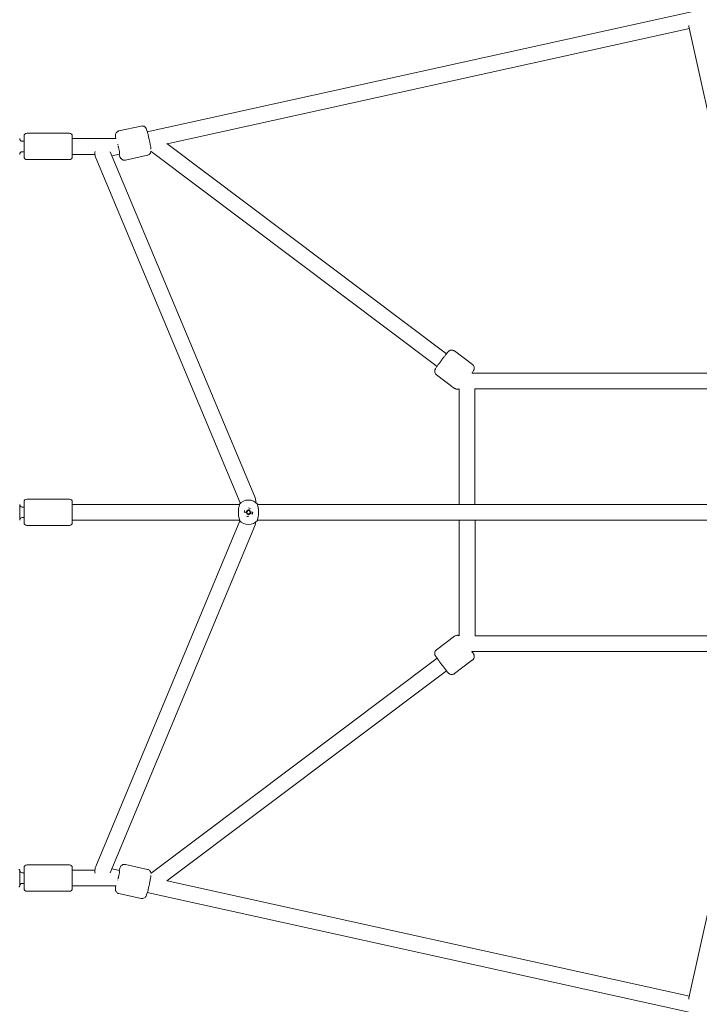
# Model space of a CAD drawing. Units: millimetres. Extents: x -8239 to 9561, y -6623 to 7033.
# Drawn here: x 28 to 804, y -562 to 563 of the extents above; entities that cross this region are included whole.
import ezdxf

# ---------------------------------------------------------------- set-up
doc = ezdxf.new("R2010")
doc.units = ezdxf.units.MM
doc.header["$LTSCALE"] = 0.2
doc.header["$MEASUREMENT"] = 0
doc.header["$PDMODE"] = 1
doc.layers.add('HAGS-Dim Plan', color=7, linetype='Continuous', lineweight=100)
doc.styles.get("Standard").update_dxf_attribs({"font": 'g13f12d.shx', "height": 300})
doc.dimstyles.new('HAGS - Dim Plan', dxfattribs={"dimtxt": 300, "dimasz": 200, "dimexe": 0.18, "dimexo": 0.0625, "dimgap": 150, "dimtad": 0, "dimlfac": 0.001, "dimrnd": 0.05, "dimzin": 1, "dimdsep": 46, "dimtxsty": 'Standard', "dimblk": 'HAGS - Dim Plan arrow', "dimcen": 0.1, "dimse1": 1, "dimse2": 1, "dimclrd": 1, "dimadec": 0, "dimazin": 0, "dimtfac": 1, "dimtofl": 0, "dimtmove": 0, "dimatfit": 3, "dimfxl": 1, "dimtolj": 1, "dimtzin": 0, "dimarcsym": 0})

# ---------------------------------------------------------------- blocks, each defined once
blk = doc.blocks.new('HAGS - Dim Plan arrow')
at = {"color": 1, "lineweight": 0}
blk.add_lwpolyline([(0, 0, 0, 0.35, 0), (-1, 0, 0.015, 0.015, 0)], format="xyseb", dxfattribs=at)
blk = doc.blocks.new('*D11')
at = {"layer": 'Defpoints', "color": 0, "transparency": 16777216}
for p in [(6630.5, 6191.5), (-6630.5, 29.5, 20), (6630.5, 29.5, 20)]:
    blk.add_point(p, dxfattribs=at)
at = {"layer": 'HAGS-Dim Plan', "color": 1, "lineweight": -2, "transparency": 16777216}
for p, q in [((-6430.5, 6191.5), (-857.2, 6191.5)), ((6430.5, 6191.5), (857.2, 6191.5))]:
    blk.add_line(p, q, dxfattribs=at)
at = {"layer": 'HAGS-Dim Plan', "color": 1, "lineweight": -2, "transparency": 16777216, "xscale": 200, "yscale": 200, "zscale": 200, "rotation": 180}
blk.add_blockref('HAGS - Dim Plan arrow', (-6630.5, 6191.5), dxfattribs=at)
at = {"layer": 'HAGS-Dim Plan', "color": 1, "lineweight": -2, "transparency": 16777216, "xscale": 200, "yscale": 200, "zscale": 200}
blk.add_blockref('HAGS - Dim Plan arrow', (6630.5, 6191.5), dxfattribs=at)
at = {"layer": 'HAGS-Dim Plan', "color": 0, "lineweight": 50, "transparency": 16777216, "insert": (0, 6191.5), "char_height": 300, "attachment_point": 5}
blk.add_mtext('\\A1;{\\H1.3333x;13.25m}', dxfattribs=at)
blk = doc.blocks.new('*D14')
at = {"layer": 'Defpoints', "color": 0, "transparency": 16777216}
for p in [(-8239.5, 6825.8), (-8239.5, 0), (8239.5, 0)]:
    blk.add_point(p, dxfattribs=at)
at = {"layer": 'HAGS-Dim Plan', "color": 1, "lineweight": -2, "transparency": 16777216}
for p, q in [((-8039.5, 6825.8), (-857.2, 6825.8)), ((8039.5, 6825.8), (857.2, 6825.8))]:
    blk.add_line(p, q, dxfattribs=at)
at = {"layer": 'HAGS-Dim Plan', "color": 1, "lineweight": -2, "transparency": 16777216, "xscale": 200, "yscale": 200, "zscale": 200, "rotation": 180}
blk.add_blockref('HAGS - Dim Plan arrow', (-8239.5, 6825.8), dxfattribs=at)
at = {"layer": 'HAGS-Dim Plan', "color": 1, "lineweight": -2, "transparency": 16777216, "xscale": 200, "yscale": 200, "zscale": 200}
blk.add_blockref('HAGS - Dim Plan arrow', (8239.5, 6825.8), dxfattribs=at)
at = {"layer": 'HAGS-Dim Plan', "color": 0, "lineweight": 50, "transparency": 16777216, "insert": (0, 6825.8), "char_height": 300, "attachment_point": 5}
blk.add_mtext('\\A1;{\\H1.3333x;16.50m}', dxfattribs=at)

msp = doc.modelspace()

# ---------------------------------------------------------------- linework, layer by layer
at = {"linetype": 'Continuous', "lineweight": 0}
for p, q in [((795.144, 571.461), (173.738, 434.386)), ((792.656, 552.486), (196.265, 420.93)), ((792.191, 554.592), (912.438, 9.79)), ((141.329, 435.433), (166.677, 441.024)), ((141.329, 435.433), (166.677, 441.024)), ((33, 429.757), (33, 411.313)), ((85, 432.757), (36, 432.757)), ((88, 405.757), (88, 429.757)), ((33, 423.757), (31, 423.757)), ((138.132, 426.753), (88, 426.753)), ((196.109, 421.047), (515.324, 181.005)), ((33, 411.757), (31, 411.757)), ((33, 411.313), (33, 405.757)), ((113.897, 408.76), (88, 408.76)), ((296.324, 17.748), (131.418, 411.636)), ((133.34, 407.046), (142.055, 408.968)), ((148.653, 402.231), (174.001, 407.823)), ((148.653, 402.231), (174.001, 407.823)), ((177.949, 412.181), (504.506, 166.618)), ((85, 402.757), (36, 402.757)), ((279.702, 10.84), (114.815, 404.685)), ((545.071, 168.645), (524.298, 184.266)), ((545.071, 168.645), (524.298, 184.266)), ((544.258, 159.248), (544.322, 159.199)), ((544.917, 159), (838.021, 159)), ((524.637, 141.471), (503.864, 157.092)), ((524.637, 141.471), (503.864, 157.092)), ((529.851, 140.984), (529.879, 9)), ((547.845, 141), (834.676, 141)), ((547.851, 141), (547.879, 9)), ((33, 12), (33, -6.444)), ((85, 15), (36, 15)), ((88, -12), (88, 12)), ((28, 9), (28, -9)), ((33, 6), (31, 6)), ((279.044, 9), (88, 9)), ((284.289, 0.061), (286.965, -0.572)), ((287.41, 1.542), (286.912, -0.56)), ((290.78, 1.828), (288.678, 2.325)), ((291.065, -1.542), (291.562, 0.56)), ((294.185, -0.061), (291.51, 0.572)), ((299.624, 9), (299.431, 9)), ((299.624, 9), (912.059, 9)), ((33, -6), (31, -6)), ((33, -6.444), (33, -12)), ((279.044, -9), (88, -9)), ((114.798, -404.682), (279.184, -9.743)), ((287.695, -1.828), (289.797, -2.325)), ((291.013, -1.53), (293.688, -2.163)), ((299.624, -9), (299.431, -9)), ((299.624, -9), (912.059, -9)), ((529.883, -9), (529.91, -141.014)), ((547.883, -9), (547.91, -141)), ((912.438, -9.79), (792.191, -554.592)), ((85, -15), (36, -15)), ((131.416, -411.599), (296.336, -15.377)), ((524.637, -141.471), (503.864, -157.092)), ((524.637, -141.471), (503.864, -157.092)), ((547.905, -141), (835.003, -141)), ((177.949, -412.181), (504.506, -166.618)), ((545.071, -168.645), (524.298, -184.266)), ((545.071, -168.645), (524.298, -184.266)), ((544.258, -159.248), (544.322, -159.199)), ((544.917, -159), (838.021, -159)), ((196.109, -421.047), (515.324, -181.005)), ((85, -402.757), (36, -402.757)), ((148.653, -402.231), (174.001, -407.823)), ((148.653, -402.231), (174.001, -407.823)), ((28, -408.757), (28, -426.757)), ((33, -411.757), (31, -411.757)), ((33, -405.757), (33, -424.201)), ((88, -429.757), (88, -405.757)), ((113.888, -408.76), (88, -408.76)), ((133.314, -407.04), (142.055, -408.968)), ((33, -423.757), (31, -423.757)), ((33, -424.201), (33, -429.757)), ((138.132, -426.753), (88, -426.753)), ((792.656, -552.486), (196.265, -420.93)), ((85, -432.757), (36, -432.757)), ((141.329, -435.433), (166.677, -441.024)), ((141.329, -435.433), (166.677, -441.024)), ((797.292, -571.935), (173.738, -434.386))]:
    msp.add_line(p, q, dxfattribs=at)
for centre, radius, start, end in [((36, 429.757), 3, 90, 180), ((85, 429.757), 3, 0, 90), ((31, 426.757), 3, 180, 270), ((31, 408.757), 3, 90, 180), ((36, 405.757), 3, 180, 270), ((85, 405.757), 3, 270, 0), ((36, 12), 3, 90, 180), ((85, 12), 3, 0, 90), ((289.237, 0), 14, 42.104894, 137.895106), ((31, 9), 3, 180, 270), ((289.237, 0), 2.75, 143.562662, 189.811272), ((289.237, 0), 1.93, 132.66985, 200.704085), ((289.237, 0), 2.344, 104.127657, 139.246277), ((289.237, 0), 1.931, 110.704085, 132.66985), ((289.237, 0), 1.93, 42.66985, 110.704085), ((289.237, 0), 2.75, 53.562662, 99.811272), ((289.237, 0), 1.93, 312.66985, 20.704085), ((289.237, 0), 1.931, 20.704085, 42.66985), ((289.237, 0), 2.344, 14.127657, 49.246277), ((289.237, 0), 2.75, 323.562662, 9.811272), ((31, -9), 3, 90, 180), ((289.237, 0), 14, 222.104894, 317.895106), ((289.237, 0), 2.344, 194.127657, 229.246277), ((289.237, 0), 1.93, 200.704085, 222.66985), ((289.237, 0), 2.75, 233.562662, 270), ((289.237, 0), 1.931, 222.66985, 290.704085), ((289.237, 0), 2.75, 270, 279.811272), ((289.237, 0), 2.344, 284.127657, 319.246277), ((289.237, 0), 1.931, 290.704085, 312.66985), ((36, -12), 3, 180, 270), ((85, -12), 3, 270, 0), ((36, -405.757), 3, 90, 180), ((85, -405.757), 3, 0, 90), ((31, -408.757), 3, 180, 270), ((31, -426.757), 3, 90, 180), ((36, -429.757), 3, 180, 270), ((85, -429.757), 3, 270, 0)]:
    msp.add_arc(centre, radius, start, end, dxfattribs=at)
for centre, major_axis, ratio, start_param, end_param in [((140.117, 417.757), (-1.939, 8.789), 0.05734804, -1.35133966, -1.29078737), ((140.117, 417.757), (1.939, -8.789), 0.05734804, 0.00258485, 1.64978664), ((140.117, 417.757), (1.939, -8.789), 0.05734804, 0, 0.00258485), ((292.743, -0.83), (-4.358, -18.419), 0.44619775, -1.62788792, -1.51370473), ((288.408, -3.506), (-18.419, 4.358), 0.44619775, -1.62788792, -1.51370473), ((290.067, 3.506), (18.419, -4.358), 0.44619775, -1.62788792, -1.51370473), ((285.732, 0.83), (4.358, 18.419), 0.44619775, -1.62788792, -1.51370473), ((140.117, -417.757), (1.939, 8.789), 0.05734804, -1.64978664, 0), ((140.117, -417.757), (1.939, 8.789), 0.05734804, -1.85080528, -1.790253)]:
    msp.add_ellipse(centre, major_axis=major_axis, ratio=ratio, start_param=start_param, end_param=end_param, dxfattribs=at)
at = {"linetype": 'Continuous', "lineweight": 0, "extrusion": (0, 0, -1)}
for centre, major_axis, start_param, end_param in [((140.117, 417.757), (1.939, -8.789), -1.85080528, -1.790253), ((140.117, 417.757), (1.939, -8.789), -1.64978664, 0), ((140.117, -417.757), (1.939, 8.789), 0, 1.64978664), ((140.117, -417.757), (-1.939, -8.789), -1.35133966, -1.29078737)]:
    msp.add_ellipse(centre, major_axis=major_axis, ratio=0.05734804, start_param=start_param, end_param=end_param, dxfattribs=at)
at = {"linetype": 'Continuous', "lineweight": 0}
for points, knots in [([(791.965, 555.948), (791.989, 555.738), (792.018, 555.528), (792.091, 555.075), (792.138, 554.834), (792.191, 554.592)], [3.2208173077, 3.2208173077, 3.2208173077, 3.2208173077, 3.2528704052, 3.2528704052, 3.2896303121, 3.2896303121, 3.2896303121, 3.2896303121]), ([(166.677, 441.024), (167.207, 441.141), (167.753, 441.167), (168.782, 441.068), (169.251, 440.936), (170.13, 440.586), (170.489, 440.358), (171.156, 439.868), (171.394, 439.62), (171.815, 439.146), (171.957, 438.939), (172.234, 438.514), (172.335, 438.325), (172.618, 437.768), (172.735, 437.472), (173.097, 436.516), (173.318, 435.82), (173.858, 433.99), (174.175, 432.819), (174.805, 430.346), (175.113, 429.071), (175.716, 426.466), (176.01, 425.137), (176.56, 422.535), (176.816, 421.262), (177.268, 418.877), (177.464, 417.768), (177.746, 415.978), (177.846, 415.262), (177.915, 414.623)], [4.71238898, 4.71238898, 4.71238898, 4.71238898, 4.73091011, 4.73091011, 4.75130633, 4.75130633, 4.77774245, 4.77774245, 4.81490532, 4.81490532, 4.86311122, 4.86311122, 4.93153846, 4.93153846, 5.08665814, 5.08665814, 5.4008174, 5.4008174, 5.77215158, 5.77215158, 6.1064871, 6.1064871, 6.43472422, 6.43472422, 6.76279423, 6.76279423, 7.09610902, 7.09610902, 7.37557724, 7.37557724, 7.37557724, 7.37557724]), ([(166.677, 441.024), (167.207, 441.141), (167.753, 441.167), (168.782, 441.068), (169.251, 440.936), (170.13, 440.586), (170.489, 440.358), (171.156, 439.868), (171.394, 439.62), (171.815, 439.146), (171.957, 438.939), (172.234, 438.514), (172.335, 438.325), (172.618, 437.768), (172.735, 437.472), (173.097, 436.516), (173.318, 435.82), (173.858, 433.99), (174.175, 432.819), (174.805, 430.346), (175.113, 429.071), (175.716, 426.466), (176.01, 425.137), (176.56, 422.535), (176.816, 421.262), (177.268, 418.877), (177.464, 417.768), (177.746, 415.978), (177.846, 415.262), (177.915, 414.623)], [4.71238898, 4.71238898, 4.71238898, 4.71238898, 4.73091011, 4.73091011, 4.75130633, 4.75130633, 4.77774245, 4.77774245, 4.81490532, 4.81490532, 4.86311122, 4.86311122, 4.93153846, 4.93153846, 5.08665814, 5.08665814, 5.4008174, 5.4008174, 5.77215158, 5.77215158, 6.1064871, 6.1064871, 6.43472422, 6.43472422, 6.76279423, 6.76279423, 7.09610902, 7.09610902, 7.37557724, 7.37557724, 7.37557724, 7.37557724]), ([(137.668, 426.753), (137.526, 427.673), (137.424, 428.448), (137.33, 429.593), (137.297, 429.967), (137.344, 430.763), (137.361, 430.972), (137.459, 431.552), (137.522, 431.921), (137.968, 432.93), (138.239, 433.467), (139.237, 434.46), (139.767, 434.86), (140.713, 435.265), (141.018, 435.364), (141.329, 435.433)], [3.988275998, 3.988275998, 3.988275998, 3.988275998, 4.312236779, 4.312236779, 4.51231288, 4.51231288, 4.572303949, 4.572303949, 4.634484971, 4.634484971, 4.675999554, 4.675999554, 4.701502157, 4.701502157, 4.71238898, 4.71238898, 4.71238898, 4.71238898]), ([(137.668, 426.753), (137.526, 427.673), (137.424, 428.448), (137.33, 429.593), (137.297, 429.967), (137.344, 430.763), (137.361, 430.972), (137.459, 431.552), (137.522, 431.921), (137.968, 432.93), (138.239, 433.467), (139.237, 434.46), (139.767, 434.86), (140.713, 435.265), (141.018, 435.364), (141.329, 435.433)], [3.988275998, 3.988275998, 3.988275998, 3.988275998, 4.312236779, 4.312236779, 4.51231288, 4.51231288, 4.572303949, 4.572303949, 4.634484971, 4.634484971, 4.675999554, 4.675999554, 4.701502157, 4.701502157, 4.71238898, 4.71238898, 4.71238898, 4.71238898]), ([(114.815, 404.685), (114.281, 405.96), (113.96, 407.373), (113.845, 409.914), (113.961, 411.042), (114.205, 412.088)], [2.924402244, 2.924402244, 2.924402244, 2.924402244, 3.116648523, 3.116648523, 3.273893979, 3.273893979, 3.273893979, 3.273893979]), ([(148.653, 402.231), (148.123, 402.114), (147.577, 402.089), (146.548, 402.187), (146.079, 402.32), (145.2, 402.67), (144.842, 402.897), (144.174, 403.388), (143.937, 403.636), (143.516, 404.11), (143.373, 404.316), (143.096, 404.741), (142.995, 404.931), (142.712, 405.488), (142.595, 405.784), (142.233, 406.74), (142.012, 407.436), (141.708, 408.465), (141.651, 408.663), (141.593, 408.866)], [1.570796327, 1.570796327, 1.570796327, 1.570796327, 1.589317459, 1.589317459, 1.609713681, 1.609713681, 1.636149795, 1.636149795, 1.673312663, 1.673312663, 1.721518568, 1.721518568, 1.789945805, 1.789945805, 1.945065482, 1.945065482, 2.259224747, 2.259224747, 2.330703051, 2.330703051, 2.330703051, 2.330703051]), ([(148.653, 402.231), (148.123, 402.114), (147.577, 402.089), (146.548, 402.187), (146.079, 402.32), (145.2, 402.67), (144.842, 402.897), (144.174, 403.388), (143.937, 403.636), (143.516, 404.11), (143.373, 404.316), (143.096, 404.741), (142.995, 404.931), (142.712, 405.488), (142.595, 405.784), (142.233, 406.74), (142.012, 407.436), (141.708, 408.465), (141.651, 408.663), (141.593, 408.866)], [1.570796327, 1.570796327, 1.570796327, 1.570796327, 1.589317459, 1.589317459, 1.609713681, 1.609713681, 1.636149795, 1.636149795, 1.673312663, 1.673312663, 1.721518568, 1.721518568, 1.789945805, 1.789945805, 1.945065482, 1.945065482, 2.259224747, 2.259224747, 2.330703051, 2.330703051, 2.330703051, 2.330703051]), ([(177.984, 412.489), (177.972, 412.349), (177.954, 412.192), (177.871, 411.704), (177.809, 411.334), (177.362, 410.326), (177.091, 409.789), (176.093, 408.796), (175.563, 408.396), (174.617, 407.99), (174.312, 407.891), (174.001, 407.823)], [7.673210272, 7.673210272, 7.673210272, 7.673210272, 7.713896603, 7.713896603, 7.776077625, 7.776077625, 7.817592208, 7.817592208, 7.84309481, 7.84309481, 7.853981634, 7.853981634, 7.853981634, 7.853981634]), ([(177.984, 412.489), (177.972, 412.349), (177.954, 412.192), (177.871, 411.704), (177.809, 411.334), (177.362, 410.326), (177.091, 409.789), (176.093, 408.796), (175.563, 408.396), (174.617, 407.99), (174.312, 407.891), (174.001, 407.823)], [7.673210272, 7.673210272, 7.673210272, 7.673210272, 7.713896603, 7.713896603, 7.776077625, 7.776077625, 7.817592208, 7.817592208, 7.84309481, 7.84309481, 7.853981634, 7.853981634, 7.853981634, 7.853981634]), ([(503.864, 157.092), (503.436, 157.414), (503.065, 157.806), (502.476, 158.639), (502.273, 159.075), (501.966, 159.963), (501.905, 160.38), (501.839, 161.232), (501.879, 161.578), (501.98, 162.25), (502.053, 162.486), (502.184, 162.889), (502.243, 163.031), (502.363, 163.309), (502.418, 163.42), (502.571, 163.717), (502.651, 163.853), (503.008, 164.45), (503.306, 164.892), (504.182, 166.166), (504.778, 167.007), (506.102, 168.843), (506.81, 169.813), (508.306, 171.838), (509.091, 172.891), (510.666, 174.985), (511.456, 176.026), (512.967, 177.998), (513.688, 178.928), (514.997, 180.598), (515.583, 181.333), (516.609, 182.59), (516.985, 183.045), (517.556, 183.648), (517.676, 183.785), (518.066, 184.112), (518.144, 184.176), (518.398, 184.366), (518.588, 184.509), (519.29, 184.872), (519.721, 185.119), (520.946, 185.267), (521.25, 185.284), (522.133, 185.229), (522.789, 185.097), (523.741, 184.641), (524.03, 184.468), (524.298, 184.266)], [4.71238898, 4.71238898, 4.71238898, 4.71238898, 4.72086304, 4.72086304, 4.73020247, 4.73020247, 4.74245864, 4.74245864, 4.76111149, 4.76111149, 4.78906414, 4.78906414, 4.82139994, 4.82139994, 4.865443, 4.865443, 4.95697571, 4.95697571, 5.27113498, 5.27113498, 5.63578447, 5.63578447, 5.9653466, 5.9653466, 6.28986115, 6.28986115, 6.61338285, 6.61338285, 6.9379856, 6.9379856, 7.26776628, 7.26776628, 7.6258751, 7.6258751, 7.73992837, 7.73992837, 7.76356976, 7.76356976, 7.79917964, 7.79917964, 7.82862023, 7.82862023, 7.83659241, 7.83659241, 7.84867367, 7.84867367, 7.85398163, 7.85398163, 7.85398163, 7.85398163]), ([(503.864, 157.092), (503.436, 157.414), (503.065, 157.806), (502.476, 158.639), (502.273, 159.075), (501.966, 159.963), (501.905, 160.38), (501.839, 161.232), (501.879, 161.578), (501.98, 162.25), (502.053, 162.486), (502.184, 162.889), (502.243, 163.031), (502.363, 163.309), (502.418, 163.42), (502.571, 163.717), (502.651, 163.853), (503.008, 164.45), (503.306, 164.892), (504.182, 166.166), (504.778, 167.007), (506.102, 168.843), (506.81, 169.813), (508.306, 171.838), (509.091, 172.891), (510.666, 174.985), (511.456, 176.026), (512.967, 177.998), (513.688, 178.928), (514.997, 180.598), (515.583, 181.333), (516.609, 182.59), (516.985, 183.045), (517.556, 183.648), (517.676, 183.785), (518.066, 184.112), (518.144, 184.176), (518.398, 184.366), (518.588, 184.509), (519.29, 184.872), (519.721, 185.119), (520.946, 185.267), (521.25, 185.284), (522.133, 185.229), (522.789, 185.097), (523.741, 184.641), (524.03, 184.468), (524.298, 184.266)], [4.71238898, 4.71238898, 4.71238898, 4.71238898, 4.72086304, 4.72086304, 4.73020247, 4.73020247, 4.74245864, 4.74245864, 4.76111149, 4.76111149, 4.78906414, 4.78906414, 4.82139994, 4.82139994, 4.865443, 4.865443, 4.95697571, 4.95697571, 5.27113498, 5.27113498, 5.63578447, 5.63578447, 5.9653466, 5.9653466, 6.28986115, 6.28986115, 6.61338285, 6.61338285, 6.9379856, 6.9379856, 7.26776628, 7.26776628, 7.6258751, 7.6258751, 7.73992837, 7.73992837, 7.76356976, 7.76356976, 7.79917964, 7.79917964, 7.82862023, 7.82862023, 7.83659241, 7.83659241, 7.84867367, 7.84867367, 7.85398163, 7.85398163, 7.85398163, 7.85398163]), ([(544.322, 159.199), (544.356, 159.173), (544.392, 159.15), (544.466, 159.108), (544.505, 159.089), (544.584, 159.057), (544.624, 159.044), (544.706, 159.022), (544.748, 159.014), (544.832, 159.003), (544.875, 159), (544.917, 159)], [2.497079253, 2.497079253, 2.497079253, 2.497079253, 2.625981933, 2.625981933, 2.754884613, 2.754884613, 2.883787293, 2.883787293, 3.012689974, 3.012689974, 3.141592654, 3.141592654, 3.141592654, 3.141592654]), ([(545.071, 168.645), (545.499, 168.324), (545.869, 167.931), (546.459, 167.098), (546.662, 166.662), (546.969, 165.774), (547.03, 165.357), (547.095, 164.505), (547.055, 164.16), (546.955, 163.488), (546.881, 163.252), (546.75, 162.848), (546.691, 162.706), (546.571, 162.428), (546.516, 162.317), (546.363, 162.021), (546.284, 161.885), (545.926, 161.287), (545.629, 160.846), (544.989, 159.916), (544.726, 159.539), (544.434, 159.126)], [1.570796327, 1.570796327, 1.570796327, 1.570796327, 1.579270383, 1.579270383, 1.588609817, 1.588609817, 1.600865985, 1.600865985, 1.619518835, 1.619518835, 1.647471487, 1.647471487, 1.679807283, 1.679807283, 1.723850351, 1.723850351, 1.815383058, 1.815383058, 2.129542324, 2.129542324, 2.310479957, 2.310479957, 2.310479957, 2.310479957]), ([(545.071, 168.645), (545.499, 168.324), (545.869, 167.931), (546.459, 167.098), (546.662, 166.662), (546.969, 165.774), (547.03, 165.357), (547.095, 164.505), (547.055, 164.16), (546.955, 163.488), (546.881, 163.252), (546.75, 162.848), (546.691, 162.706), (546.571, 162.428), (546.516, 162.317), (546.363, 162.021), (546.284, 161.885), (545.926, 161.287), (545.629, 160.846), (544.989, 159.916), (544.726, 159.539), (544.434, 159.126)], [1.570796327, 1.570796327, 1.570796327, 1.570796327, 1.579270383, 1.579270383, 1.588609817, 1.588609817, 1.600865985, 1.600865985, 1.619518835, 1.619518835, 1.647471487, 1.647471487, 1.679807283, 1.679807283, 1.723850351, 1.723850351, 1.815383058, 1.815383058, 2.129542324, 2.129542324, 2.310479957, 2.310479957, 2.310479957, 2.310479957]), ([(529.851, 140.974), (529.536, 140.821), (529.107, 140.605), (527.989, 140.47), (527.685, 140.453), (526.801, 140.509), (526.145, 140.64), (525.193, 141.096), (524.905, 141.27), (524.637, 141.471)], [4.660842801, 4.660842801, 4.660842801, 4.660842801, 4.6870275728, 4.6870275728, 4.6949997521, 4.6949997521, 4.7070810197, 4.7070810197, 4.7123889804, 4.7123889804, 4.7123889804, 4.7123889804]), ([(529.851, 140.974), (529.536, 140.821), (529.107, 140.605), (527.989, 140.47), (527.685, 140.453), (526.801, 140.509), (526.145, 140.64), (525.193, 141.096), (524.905, 141.27), (524.637, 141.471)], [4.660842801, 4.660842801, 4.660842801, 4.660842801, 4.6870275728, 4.6870275728, 4.6949997521, 4.6949997521, 4.7070810197, 4.7070810197, 4.7123889804, 4.7123889804, 4.7123889804, 4.7123889804]), ([(297.941, 10.966), (297.858, 11.677), (297.757, 12.376), (297.496, 13.849), (297.33, 14.618), (296.913, 16.159), (296.666, 16.929), (296.324, 17.748)], [5.152487759, 5.152487759, 5.152487759, 5.152487759, 5.33455554, 5.33455554, 5.541944393, 5.541944393, 5.749333246, 5.749333246, 5.749333246, 5.749333246]), ([(278.023, 4.317), (277.923, 3.867), (277.85, 3.372), (277.739, 2.291), (277.704, 1.705), (277.668, 0.601), (277.663, 0.082), (277.676, -0.979), (277.695, -1.523), (277.774, -2.727), (277.844, -3.376), (277.974, -4.085), (277.998, -4.202), (278.023, -4.317)], [-1.090333146, -1.090333146, -1.090333146, -1.090333146, -0.926137582, -0.926137582, -0.750675253, -0.750675253, -0.599430076, -0.599430076, -0.438096352, -0.438096352, -0.229984002, -0.229984002, -0.18731556, -0.18731556, -0.18731556, -0.18731556]), ([(278.85, 9.387), (279.018, 9.218), (279.097, 8.929), (279.025, 8.065), (278.869, 7.477), (278.491, 6.143), (278.24, 5.297), (278.023, 4.317)], [0.01467799, 0.01467799, 0.01467799, 0.01467799, 0.35243063, 0.35243063, 0.70486126, 0.70486126, 1.05669681, 1.05669681, 1.05669681, 1.05669681]), ([(279.825, 10.363), (279.8, 10.477), (279.776, 10.574), (279.722, 10.78), (279.697, 10.855), (279.696, 10.856), (279.696, 10.856), (279.696, 10.856)], [5.436316244, 5.436316244, 5.436316244, 5.436316244, 5.526126913, 5.526126913, 5.674344545, 5.674344545, 5.67532855, 5.67532855, 5.67532855, 5.67532855]), ([(300.452, 4.317), (300.234, 5.297), (299.983, 6.143), (299.606, 7.477), (299.45, 8.065), (299.378, 8.929), (299.457, 9.218), (299.624, 9.387)], [1.97170521, 1.97170521, 1.97170521, 1.97170521, 2.32354076, 2.32354076, 2.67597139, 2.67597139, 3.01372403, 3.01372403, 3.01372403, 3.01372403]), ([(300.452, -4.317), (300.552, -3.867), (300.624, -3.372), (300.736, -2.291), (300.771, -1.705), (300.807, -0.601), (300.812, -0.082), (300.799, 0.979), (300.78, 1.523), (300.7, 2.727), (300.631, 3.376), (300.501, 4.085), (300.477, 4.202), (300.452, 4.317)], [-1.090333145, -1.090333145, -1.090333145, -1.090333145, -0.926137582, -0.926137582, -0.750675253, -0.750675253, -0.599430076, -0.599430076, -0.438096352, -0.438096352, -0.229984002, -0.229984002, -0.18731556, -0.18731556, -0.18731556, -0.18731556]), ([(278.023, -4.317), (278.24, -5.297), (278.491, -6.143), (278.869, -7.477), (279.025, -8.065), (279.097, -8.929), (279.018, -9.218), (278.85, -9.387)], [1.97170521, 1.97170521, 1.97170521, 1.97170521, 2.32354076, 2.32354076, 2.67597139, 2.67597139, 3.01372403, 3.01372403, 3.01372403, 3.01372403]), ([(299.624, -9.387), (299.457, -9.218), (299.378, -8.929), (299.45, -8.065), (299.606, -7.477), (299.983, -6.143), (300.234, -5.297), (300.452, -4.317)], [0.01467799, 0.01467799, 0.01467799, 0.01467799, 0.35243063, 0.35243063, 0.70486126, 0.70486126, 1.05669681, 1.05669681, 1.05669681, 1.05669681]), ([(296.336, -15.377), (296.676, -14.562), (296.921, -13.794), (297.284, -12.445), (297.416, -11.865), (297.531, -11.279)], [3.678007108, 3.678007108, 3.678007108, 3.678007108, 3.884883483, 3.884883483, 4.04115354, 4.04115354, 4.04115354, 4.04115354]), ([(524.637, -141.471), (525.064, -141.15), (525.544, -140.903), (526.508, -140.568), (526.983, -140.493), (527.922, -140.445), (528.339, -140.502), (529.176, -140.676), (529.497, -140.81), (529.804, -140.951), (529.859, -140.977), (529.91, -141.003)], [1.5707963268, 1.5707963268, 1.5707963268, 1.5707963268, 1.5792703829, 1.5792703829, 1.588609817, 1.588609817, 1.6008659846, 1.6008659846, 1.6195188354, 1.6195188354, 1.6240400859, 1.6240400859, 1.6240400859, 1.6240400859]), ([(524.637, -141.471), (525.064, -141.15), (525.544, -140.903), (526.508, -140.568), (526.983, -140.493), (527.922, -140.445), (528.339, -140.502), (529.176, -140.676), (529.497, -140.81), (529.804, -140.951), (529.859, -140.977), (529.91, -141.003)], [1.5707963268, 1.5707963268, 1.5707963268, 1.5707963268, 1.5792703829, 1.5792703829, 1.588609817, 1.588609817, 1.6008659846, 1.6008659846, 1.6195188354, 1.6195188354, 1.6240400859, 1.6240400859, 1.6240400859, 1.6240400859]), ([(524.298, -184.266), (523.87, -184.588), (523.39, -184.835), (522.426, -185.17), (521.951, -185.244), (521.013, -185.293), (520.595, -185.236), (519.758, -185.061), (519.438, -184.927), (518.82, -184.645), (518.614, -184.508), (518.262, -184.271), (518.142, -184.174), (517.909, -183.982), (517.817, -183.898), (517.575, -183.669), (517.466, -183.555), (516.991, -183.045), (516.65, -182.637), (515.669, -181.441), (515.026, -180.636), (513.63, -178.854), (512.895, -177.904), (511.365, -175.906), (510.571, -174.859), (508.996, -172.764), (508.216, -171.716), (506.74, -169.717), (506.047, -168.767), (504.806, -167.045), (504.262, -166.278), (503.34, -164.944), (503.007, -164.457), (502.586, -163.74), (502.488, -163.587), (502.282, -163.122), (502.242, -163.03), (502.13, -162.733), (502.045, -162.511), (501.891, -161.735), (501.773, -161.253), (501.971, -160.034), (502.04, -159.738), (502.338, -158.904), (502.646, -158.311), (503.349, -157.522), (503.596, -157.294), (503.864, -157.092)], [4.71238898, 4.71238898, 4.71238898, 4.71238898, 4.72086304, 4.72086304, 4.73020247, 4.73020247, 4.74245864, 4.74245864, 4.76111149, 4.76111149, 4.78906414, 4.78906414, 4.82139994, 4.82139994, 4.865443, 4.865443, 4.95697571, 4.95697571, 5.27113498, 5.27113498, 5.63578447, 5.63578447, 5.9653466, 5.9653466, 6.28986115, 6.28986115, 6.61338285, 6.61338285, 6.9379856, 6.9379856, 7.26776628, 7.26776628, 7.6258751, 7.6258751, 7.73992837, 7.73992837, 7.76356976, 7.76356976, 7.79917964, 7.79917964, 7.82862023, 7.82862023, 7.83659241, 7.83659241, 7.84867367, 7.84867367, 7.85398163, 7.85398163, 7.85398163, 7.85398163]), ([(524.298, -184.266), (523.87, -184.588), (523.39, -184.835), (522.426, -185.17), (521.951, -185.244), (521.013, -185.293), (520.595, -185.236), (519.758, -185.061), (519.438, -184.927), (518.82, -184.645), (518.614, -184.508), (518.262, -184.271), (518.142, -184.174), (517.909, -183.982), (517.817, -183.898), (517.575, -183.669), (517.466, -183.555), (516.991, -183.045), (516.65, -182.637), (515.669, -181.441), (515.026, -180.636), (513.63, -178.854), (512.895, -177.904), (511.365, -175.906), (510.571, -174.859), (508.996, -172.764), (508.216, -171.716), (506.74, -169.717), (506.047, -168.767), (504.806, -167.045), (504.262, -166.278), (503.34, -164.944), (503.007, -164.457), (502.586, -163.74), (502.488, -163.587), (502.282, -163.122), (502.242, -163.03), (502.13, -162.733), (502.045, -162.511), (501.891, -161.735), (501.773, -161.253), (501.971, -160.034), (502.04, -159.738), (502.338, -158.904), (502.646, -158.311), (503.349, -157.522), (503.596, -157.294), (503.864, -157.092)], [4.71238898, 4.71238898, 4.71238898, 4.71238898, 4.72086304, 4.72086304, 4.73020247, 4.73020247, 4.74245864, 4.74245864, 4.76111149, 4.76111149, 4.78906414, 4.78906414, 4.82139994, 4.82139994, 4.865443, 4.865443, 4.95697571, 4.95697571, 5.27113498, 5.27113498, 5.63578447, 5.63578447, 5.9653466, 5.9653466, 6.28986115, 6.28986115, 6.61338285, 6.61338285, 6.9379856, 6.9379856, 7.26776628, 7.26776628, 7.6258751, 7.6258751, 7.73992837, 7.73992837, 7.76356976, 7.76356976, 7.79917964, 7.79917964, 7.82862023, 7.82862023, 7.83659241, 7.83659241, 7.84867367, 7.84867367, 7.85398163, 7.85398163, 7.85398163, 7.85398163]), ([(544.917, -159), (544.875, -159), (544.832, -159.003), (544.748, -159.014), (544.706, -159.022), (544.624, -159.044), (544.584, -159.057), (544.505, -159.089), (544.466, -159.108), (544.392, -159.15), (544.356, -159.173), (544.322, -159.199)], [0, 0, 0, 0, 0.12890268, 0.12890268, 0.25780536, 0.25780536, 0.38670804, 0.38670804, 0.51561072, 0.51561072, 0.6445134, 0.6445134, 0.6445134, 0.6445134]), ([(544.434, -159.126), (544.681, -159.476), (544.909, -159.801), (545.595, -160.793), (545.927, -161.28), (546.349, -161.997), (546.446, -162.15), (546.653, -162.615), (546.692, -162.708), (546.804, -163.005), (546.889, -163.227), (547.043, -164.003), (547.161, -164.485), (546.963, -165.703), (546.895, -166), (546.596, -166.833), (546.288, -167.427), (545.586, -168.215), (545.339, -168.444), (545.071, -168.645)], [3.97270535, 3.97270535, 3.97270535, 3.97270535, 4.126173624, 4.126173624, 4.484282449, 4.484282449, 4.598335715, 4.598335715, 4.621977109, 4.621977109, 4.65758699, 4.65758699, 4.687027573, 4.687027573, 4.694999752, 4.694999752, 4.70708102, 4.70708102, 4.71238898, 4.71238898, 4.71238898, 4.71238898]), ([(544.434, -159.126), (544.681, -159.476), (544.909, -159.801), (545.595, -160.793), (545.927, -161.28), (546.349, -161.997), (546.446, -162.15), (546.653, -162.615), (546.692, -162.708), (546.804, -163.005), (546.889, -163.227), (547.043, -164.003), (547.161, -164.485), (546.963, -165.703), (546.895, -166), (546.596, -166.833), (546.288, -167.427), (545.586, -168.215), (545.339, -168.444), (545.071, -168.645)], [3.97270535, 3.97270535, 3.97270535, 3.97270535, 4.126173624, 4.126173624, 4.484282449, 4.484282449, 4.598335715, 4.598335715, 4.621977109, 4.621977109, 4.65758699, 4.65758699, 4.687027573, 4.687027573, 4.694999752, 4.694999752, 4.70708102, 4.70708102, 4.71238898, 4.71238898, 4.71238898, 4.71238898]), ([(114.196, -412.071), (114.189, -412.039), (114.181, -412.008), (113.861, -410.577), (113.781, -409.034), (114.155, -406.539), (114.426, -405.577), (114.798, -404.682)], [3.009058624, 3.009058624, 3.009058624, 3.009058624, 3.013828589, 3.013828589, 3.223350701, 3.223350701, 3.358439644, 3.358439644, 3.358439644, 3.358439644]), ([(141.593, -408.866), (141.595, -408.86), (141.596, -408.855), (141.888, -407.832), (142.146, -406.994), (142.568, -405.847), (142.695, -405.494), (143.073, -404.791), (143.176, -404.608), (143.51, -404.125), (143.722, -403.815), (144.551, -403.088), (145.023, -402.715), (146.346, -402.234), (146.995, -402.094), (148.024, -402.124), (148.342, -402.163), (148.653, -402.231)], [3.952482256, 3.952482256, 3.952482256, 3.952482256, 3.954516368, 3.954516368, 4.312236779, 4.312236779, 4.51231288, 4.51231288, 4.572303949, 4.572303949, 4.634484971, 4.634484971, 4.675999554, 4.675999554, 4.701502157, 4.701502157, 4.71238898, 4.71238898, 4.71238898, 4.71238898]), ([(141.593, -408.866), (141.595, -408.86), (141.596, -408.855), (141.888, -407.832), (142.146, -406.994), (142.568, -405.847), (142.695, -405.494), (143.073, -404.791), (143.176, -404.608), (143.51, -404.125), (143.722, -403.815), (144.551, -403.088), (145.023, -402.715), (146.346, -402.234), (146.995, -402.094), (148.024, -402.124), (148.342, -402.163), (148.653, -402.231)], [3.952482256, 3.952482256, 3.952482256, 3.952482256, 3.954516368, 3.954516368, 4.312236779, 4.312236779, 4.51231288, 4.51231288, 4.572303949, 4.572303949, 4.634484971, 4.634484971, 4.675999554, 4.675999554, 4.701502157, 4.701502157, 4.71238898, 4.71238898, 4.71238898, 4.71238898]), ([(28, -408.757), (28, -408.628), (27.975, -408.501), (27.879, -408.262), (27.808, -408.153), (27.627, -407.967), (27.519, -407.893), (27.338, -407.813), (27.273, -407.793), (27.14, -407.764), (27.072, -407.757), (27.003, -407.757), (27.002, -407.757), (27, -407.757)], [0.15819482, 0.15819482, 0.15819482, 0.15819482, 0.196781132, 0.196781132, 0.235639315, 0.235639315, 0.275052356, 0.275052356, 0.295707416, 0.295707416, 0.31638964, 0.31638964, 0.316852344, 0.316852344, 0.316852344, 0.316852344]), ([(177.915, -414.623), (177.863, -415.103), (177.794, -415.625), (177.556, -417.226), (177.351, -418.421), (176.882, -420.93), (176.626, -422.216), (176.076, -424.833), (175.784, -426.163), (175.188, -428.754), (174.885, -430.016), (174.292, -432.371), (174.002, -433.459), (173.442, -435.424), (173.184, -436.261), (172.763, -437.409), (172.635, -437.762), (172.257, -438.465), (172.154, -438.647), (171.821, -439.131), (171.609, -439.441), (170.78, -440.168), (170.308, -440.541), (168.984, -441.022), (168.335, -441.162), (167.306, -441.132), (166.988, -441.093), (166.677, -441.024)], [5.19079338, 5.19079338, 5.19079338, 5.19079338, 5.4008174, 5.4008174, 5.77215158, 5.77215158, 6.1064871, 6.1064871, 6.43472422, 6.43472422, 6.76279423, 6.76279423, 7.09610902, 7.09610902, 7.45382943, 7.45382943, 7.65390553, 7.65390553, 7.7138966, 7.7138966, 7.77607762, 7.77607762, 7.81759221, 7.81759221, 7.84309481, 7.84309481, 7.85398163, 7.85398163, 7.85398163, 7.85398163]), ([(177.915, -414.623), (177.863, -415.103), (177.794, -415.625), (177.556, -417.226), (177.351, -418.421), (176.882, -420.93), (176.626, -422.216), (176.076, -424.833), (175.784, -426.163), (175.188, -428.754), (174.885, -430.016), (174.292, -432.371), (174.002, -433.459), (173.442, -435.424), (173.184, -436.261), (172.763, -437.409), (172.635, -437.762), (172.257, -438.465), (172.154, -438.647), (171.821, -439.131), (171.609, -439.441), (170.78, -440.168), (170.308, -440.541), (168.984, -441.022), (168.335, -441.162), (167.306, -441.132), (166.988, -441.093), (166.677, -441.024)], [5.19079338, 5.19079338, 5.19079338, 5.19079338, 5.4008174, 5.4008174, 5.77215158, 5.77215158, 6.1064871, 6.1064871, 6.43472422, 6.43472422, 6.76279423, 6.76279423, 7.09610902, 7.09610902, 7.45382943, 7.45382943, 7.65390553, 7.65390553, 7.7138966, 7.7138966, 7.77607762, 7.77607762, 7.81759221, 7.81759221, 7.84309481, 7.84309481, 7.85398163, 7.85398163, 7.85398163, 7.85398163]), ([(174.001, -407.823), (174.531, -407.94), (175.037, -408.146), (175.929, -408.669), (176.299, -408.986), (176.949, -409.674), (177.179, -410.03), (177.577, -410.756), (177.689, -411.081), (177.871, -411.689), (177.914, -411.936), (177.963, -412.273), (177.975, -412.386), (177.984, -412.489)], [4.71238898, 4.71238898, 4.71238898, 4.71238898, 4.730910112, 4.730910112, 4.751306335, 4.751306335, 4.777742448, 4.777742448, 4.814905317, 4.814905317, 4.863111222, 4.863111222, 4.893160342, 4.893160342, 4.893160342, 4.893160342]), ([(174.001, -407.823), (174.531, -407.94), (175.037, -408.146), (175.929, -408.669), (176.299, -408.986), (176.949, -409.674), (177.179, -410.03), (177.577, -410.756), (177.689, -411.081), (177.871, -411.689), (177.914, -411.936), (177.963, -412.273), (177.975, -412.386), (177.984, -412.489)], [4.71238898, 4.71238898, 4.71238898, 4.71238898, 4.730910112, 4.730910112, 4.751306335, 4.751306335, 4.777742448, 4.777742448, 4.814905317, 4.814905317, 4.863111222, 4.863111222, 4.893160342, 4.893160342, 4.893160342, 4.893160342]), ([(28, -426.757), (28, -426.885), (27.975, -427.013), (27.879, -427.251), (27.808, -427.36), (27.627, -427.546), (27.519, -427.621), (27.338, -427.7), (27.273, -427.721), (27.14, -427.749), (27.072, -427.757), (27.003, -427.757), (27.002, -427.757), (27, -427.757)], [-0.15819482, -0.15819482, -0.15819482, -0.15819482, -0.119608508, -0.119608508, -0.080750325, -0.080750325, -0.041337284, -0.041337284, -0.020682224, -0.020682224, 0, 0, 0.000462704, 0.000462704, 0.000462704, 0.000462704]), ([(141.329, -435.433), (140.799, -435.316), (140.293, -435.109), (139.401, -434.587), (139.031, -434.27), (138.382, -433.582), (138.152, -433.225), (137.753, -432.499), (137.641, -432.175), (137.459, -431.567), (137.416, -431.32), (137.344, -430.818), (137.332, -430.604), (137.31, -429.979), (137.328, -429.662), (137.402, -428.642), (137.494, -427.917), (137.637, -426.954), (137.652, -426.854), (137.668, -426.753)], [1.570796327, 1.570796327, 1.570796327, 1.570796327, 1.589317459, 1.589317459, 1.609713681, 1.609713681, 1.636149795, 1.636149795, 1.673312663, 1.673312663, 1.721518568, 1.721518568, 1.789945805, 1.789945805, 1.945065482, 1.945065482, 2.259224747, 2.259224747, 2.294909309, 2.294909309, 2.294909309, 2.294909309]), ([(141.329, -435.433), (140.799, -435.316), (140.293, -435.109), (139.401, -434.587), (139.031, -434.27), (138.382, -433.582), (138.152, -433.225), (137.753, -432.499), (137.641, -432.175), (137.459, -431.567), (137.416, -431.32), (137.344, -430.818), (137.332, -430.604), (137.31, -429.979), (137.328, -429.662), (137.402, -428.642), (137.494, -427.917), (137.637, -426.954), (137.652, -426.854), (137.668, -426.753)], [1.570796327, 1.570796327, 1.570796327, 1.570796327, 1.589317459, 1.589317459, 1.609713681, 1.609713681, 1.636149795, 1.636149795, 1.673312663, 1.673312663, 1.721518568, 1.721518568, 1.789945805, 1.789945805, 1.945065482, 1.945065482, 2.259224747, 2.259224747, 2.294909309, 2.294909309, 2.294909309, 2.294909309]), ([(140.436, -417.22), (140.426, -417.311), (140.417, -417.397), (140.408, -417.476), (140.383, -417.707), (140.366, -417.863), (140.353, -417.982), (140.34, -418.1), (140.332, -418.18), (140.325, -418.24), (140.323, -418.26), (140.321, -418.278), (140.319, -418.295)], [0.1739675141, 0.1739675141, 0.1739675141, 0.1739675141, 0.1761006289, 0.1761006289, 0.1761006289, 0.1823899371, 0.1823899371, 0.1823899371, 0.1886792453, 0.1886792453, 0.1886792453, 0.1907996643, 0.1907996643, 0.1907996643, 0.1907996643])]:
    msp.add_open_spline(points, degree=3, knots=knots, dxfattribs=at)
for points in [[(140.439, 417.188), (140.4, 417.558), (140.36, 417.927), (140.319, 418.296)], [(278.514, 9), (278.732, 9.262), (278.85, 9.387), (278.85, 9.387)], [(299.624, 9.387), (299.624, 9.387), (299.743, 9.262), (299.961, 9)], [(278.85, -9.387), (278.85, -9.387), (278.732, -9.262), (278.514, -9)], [(299.961, -9), (299.743, -9.262), (299.624, -9.387), (299.624, -9.387)], [(792.191, -554.592), (792.091, -555.044), (792.016, -555.497), (791.965, -555.948)]]:
    msp.add_open_spline(points, degree=3, dxfattribs=at)
for points, weights in [([(287.929, 1.419), (287.718, 1.469), (287.462, 1.53)], [1.00290134864, 1.00894224076, 1.00222952572]), ([(288.665, 2.273), (288.605, 2.017), (288.555, 1.806)], [1.00222952568, 1.0089422406, 1.00290134859]), ([(290.657, 1.308), (290.707, 1.519), (290.767, 1.775)], [1.00290134856, 1.00894224052, 1.00222952566]), ([(291.51, 0.572), (291.254, 0.633), (291.043, 0.683)], [1.0022295257, 1.00894224069, 1.00290134861]), ([(286.965, -0.572), (287.221, -0.633), (287.432, -0.683)], [1.00222952569, 1.00894224063, 1.0029013486]), ([(287.818, -1.308), (287.768, -1.519), (287.707, -1.775)], [1.00290134856, 1.00894224052, 1.00222952566]), ([(289.809, -2.273), (289.87, -2.017), (289.92, -1.806)], [1.0022295257, 1.00894224068, 1.00290134861]), ([(290.546, -1.419), (290.757, -1.469), (291.013, -1.53)], [1.0029013486, 1.00894224066, 1.0022295257])]:
    msp.add_rational_spline(points, weights, degree=2, dxfattribs=at)

# ---------------------------------------------------------------- dimensions: what is measured, and where the dimension line sits
at = {"layer": 'HAGS-Dim Plan', "lineweight": 50}
dim = msp.add_linear_dim(base=(-8239.485, 6825.754), p1=(8239.485, 0), p2=(-8239.485, 0.041), text='{\\H1.3333x;<>}', dimstyle='HAGS - Dim Plan', override={"dimpost": 'm'}, dxfattribs=at)
dim.commit()
dim.dimension.update_dxf_attribs({"geometry": '*D14', "text_midpoint": (0, 6825.754)})
dim = msp.add_linear_dim(base=(6630.528, 6191.467), p1=(-6630.528, 29.5, 20), p2=(6630.528, 29.5, 20), angle=180, text='{\\H1.3333x;<>}', dimstyle='HAGS - Dim Plan', override={"dimpost": 'm'}, dxfattribs=at)
dim.commit()
dim.dimension.update_dxf_attribs({"geometry": '*D11', "text_midpoint": (0, 6191.467)})

doc.saveas('drawing.dxf')
